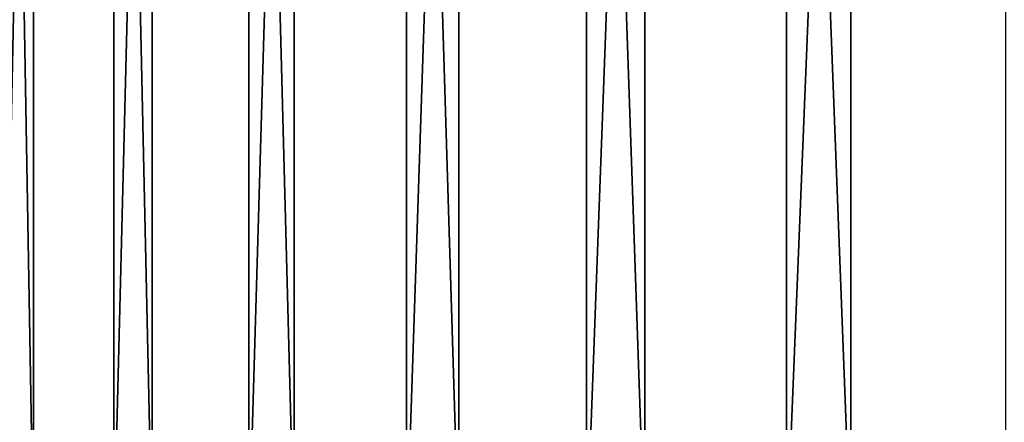
# Model space of a CAD drawing. Extents: x -65 to 65, y -63 to 0.
# Drawn here: x -6 to -4, y -38 to -37 of the extents above; entities that cross this region are included whole.
import ezdxf

# ---------------------------------------------------------------- set-up
doc = ezdxf.new("R2010")
doc.units = 0
doc.layers.add('L2', color=7, linetype='CONTINUOUS')

msp = doc.modelspace()

# ---------------------------------------------------------------- linework, layer by layer
at = {"layer": 'L2', "color": 250}
for points in [[(-6.310564, -28, 1.754788), (-6.310564, -38, 1.754788), (-6.136354, -38, 2.290779)], [(-6.310564, -28, 1.754788), (-6.136354, -38, 2.290779), (-6.136354, -28, 2.290779)], [(-5.987793, -28, -2.654965), (-5.987793, -38, -2.654965), (-6.19386, -38, -2.130397)], [(-5.987793, -28, -2.654965), (-6.19386, -38, -2.130397), (-6.19386, -28, -2.130397)], [(-6.136354, -28, 2.290779), (-6.136354, -38, 2.290779), (-5.916711, -38, 2.809809)], [(-6.136354, -28, 2.290779), (-5.916711, -38, 2.809809), (-5.916711, -28, 2.809809)], [(-5.737394, -28, -3.159876), (-5.737394, -38, -3.159876), (-5.987793, -38, -2.654965)], [(-5.737394, -28, -3.159876), (-5.987793, -38, -2.654965), (-5.987793, -28, -2.654965)], [(-5.916711, -28, 2.809809), (-5.916711, -38, 2.809809), (-5.653264, -38, 3.308036)], [(-5.916711, -28, 2.809809), (-5.653264, -38, 3.308036), (-5.653264, -28, 3.308036)], [(-5.444516, -28, -3.641393), (-5.444516, -38, -3.641393), (-5.737394, -38, -3.159876)], [(-5.444516, -28, -3.641393), (-5.737394, -38, -3.159876), (-5.737394, -28, -3.159876)], [(-5.653264, -28, 3.308036), (-5.653264, -38, 3.308036), (-5.347962, -38, 3.781772)], [(-5.653264, -28, 3.308036), (-5.347962, -38, 3.781772), (-5.347962, -28, 3.781772)], [(-5.11133, -28, -4.09595), (-5.11133, -38, -4.09595), (-5.444516, -38, -3.641393)], [(-5.11133, -28, -4.09595), (-5.444516, -38, -3.641393), (-5.444516, -28, -3.641393)], [(-5.347962, -28, 3.781772), (-5.347962, -38, 3.781772), (-5.003065, -38, 4.22751)], [(-5.347962, -28, 3.781772), (-5.003065, -38, 4.22751), (-5.003065, -28, 4.22751)], [(-4.740302, -28, -4.520182), (-4.740302, -38, -4.520182), (-5.11133, -38, -4.09595)], [(-4.740302, -28, -4.520182), (-5.11133, -38, -4.09595), (-5.11133, -28, -4.09595)], [(-5.003065, -28, 4.22751), (-5.003065, -38, 4.22751), (-4.621128, -38, 4.641947)], [(-5.003065, -28, 4.22751), (-4.621128, -38, 4.641947), (-4.621128, -28, 4.641947)], [(-4.334177, -28, -4.910948), (-4.334177, -38, -4.910948), (-4.740302, -38, -4.520182)], [(-4.334177, -28, -4.910948), (-4.740302, -38, -4.520182), (-4.740302, -28, -4.520182)], [(-4.621128, -28, 4.641947), (-4.621128, -38, 4.641947), (-4.204977, -38, 5.022018)], [(-4.621128, -28, 4.641947), (-4.204977, -38, 5.022018), (-4.204977, -28, 5.022018)]]:
    msp.add_3dface(points, dxfattribs=at)

doc.saveas('drawing.dxf')
